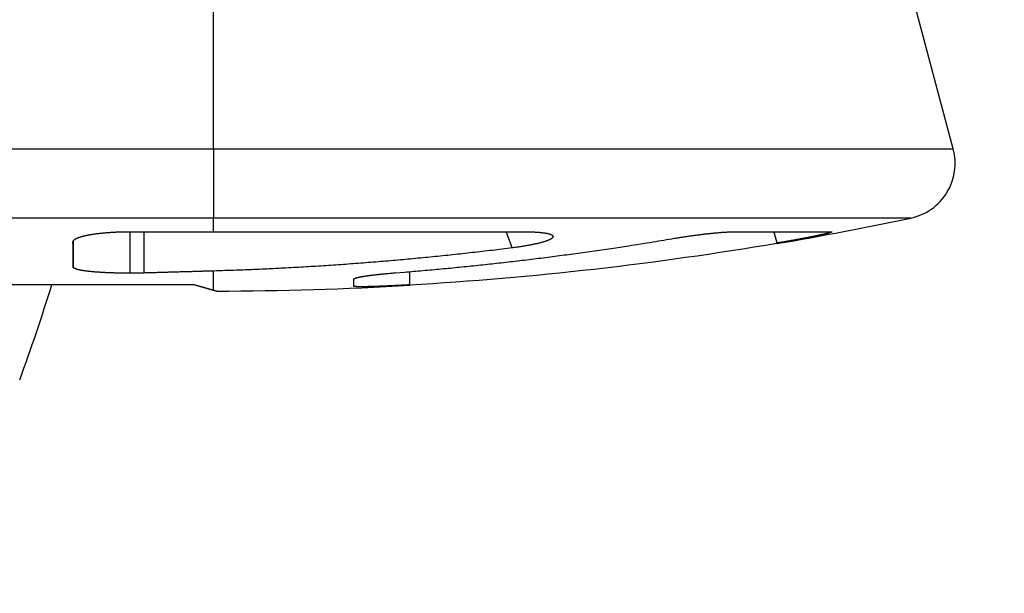
# Model space of a CAD drawing. Extents: x 103 to 841, y 0 to 547.
# Drawn here: x 588 to 605, y 526 to 536 of the extents above; entities that cross this region are included whole.
import ezdxf

# ---------------------------------------------------------------- set-up
doc = ezdxf.new("R2010")
doc.units = 0
doc.linetypes.add('HIDDENNEW0', pattern=[4.5, 1.5, -1.5, 1.5])
doc.layers.add('MUOTOVIIVAT', color=40, linetype='HIDDENNEW0')
doc.layers.add('TANGVIIVATNONDEF', color=3, linetype='HIDDENNEW0')

msp = doc.modelspace()

# ---------------------------------------------------------------- linework, layer by layer
at = {"layer": 'MUOTOVIIVAT', "color": 40, "linetype": 'CONTINUOUS'}
for p, q in [((604.53295, 533.96491), (601.9436, 543.62815)), ((589.83274, 532.48402), (591.33719, 532.48424)), ((588.83597, 532.31667), (588.83597, 531.85552)), ((589.84725, 531.74372), (589.83496, 531.74372)), ((555.22317, 531.53958), (590.99077, 531.53969)), ((590.99087, 531.53966), (590.99076, 531.53966)), ((593.84164, 531.51094), (593.84161, 531.63701)), ((593.84164, 531.63807), (593.84164, 531.63701))]:
    msp.add_line(p, q, dxfattribs=at)
for points in [[(588.83353, 532.30446), (588.83387, 532.30898, -0.03726292), (588.83486, 532.31349, -0.03588959), (588.83656, 532.31799, -0.03296857), (588.83891, 532.32249, -0.02938775), (588.84195, 532.32698, -0.02565654), (588.84564, 532.33145, -0.02230181), (588.85001, 532.33591, -0.01920131), (588.85502, 532.34036, -0.01662517), (588.86069, 532.34478, -0.01436449), (588.86699, 532.34919, -0.01253914), (588.87395, 532.35357, -0.01095184), (588.88154, 532.35792, -0.00967355), (588.88977, 532.36224, -0.00855628), (588.89861, 532.36653, -0.00765107), (588.90809, 532.37079, -0.00685116), (588.91818, 532.37501, -0.00619737), (588.92889, 532.3792, -0.00561226), (588.9402, 532.38334, -0.0051298), (588.95212, 532.38744, -0.00469243), (588.96463, 532.39149, -0.00432898), (588.97775, 532.39549, -0.00399531), (588.99144, 532.39944, -0.00371625), (589.00573, 532.40334, -0.00345703), (589.02059, 532.40719, -0.00323921), (589.03604, 532.41097, -0.00303433), (589.05204, 532.41469, -0.0028615), (589.06862, 532.41835, -0.00269764), (589.08575, 532.42195, -0.00255932), (589.10345, 532.42548, -0.00242547), (589.12169, 532.42894, -0.00231242), (589.14048, 532.43232, -0.00220417), (589.15982, 532.43563, -0.00211066), (589.1797, 532.43886, -0.00201965), (589.20009, 532.44201, -0.00195736), (589.22093, 532.44507, -0.00189121), (589.24217, 532.44802, -0.00182974), (589.26377, 532.45086, -0.00176948), (589.28572, 532.45359, -0.00170581), (589.30802, 532.45621, -0.00164846), (589.33064, 532.45872, -0.00160098), (589.35359, 532.46112, -0.00155538), (589.37683, 532.46341, -0.00151369), (589.40037, 532.46558, -0.00147665), (589.42419, 532.46764, -0.00144615), (589.44828, 532.46958, -0.00141149), (589.47261, 532.4714, -0.00137622), (589.49717, 532.4731, -0.00136305), (589.52199, 532.47469, -0.00136894), (589.54707, 532.47615, -0.00130957), (589.57223, 532.4775, -0.00120702), (589.59743, 532.47872, -0.00131893), (589.62323, 532.47982, -0.00155925), (589.64982, 532.48079, -0.00116759), (589.67488, 532.48164, -0.00038791), (589.69763, 532.48234, -0.00164327), (589.72709, 532.48295, -0.00281094), (589.77276, 532.48351, -0.00135884), (589.83275, 532.48402, -0.00071377)], [(591.33718, 532.48426), (591.51568, 532.48426, 0.00000006), (591.69521, 532.48426, 0.00000006), (591.87582, 532.48426, 0.00000006), (592.05741, 532.48426, 0.00000006), (592.23993, 532.48426, 0.00000006), (592.42327, 532.48426, 0.00000006), (592.60742, 532.48426, 0.00000006), (592.79226, 532.48426, 0.00000006), (592.97775, 532.48426, 0.00000006), (593.16379, 532.48426, 0.00000006), (593.35032, 532.48426, 0.00000006), (593.53724, 532.48426, 0.00000006), (593.72448, 532.48426, 0.00000006), (593.91197, 532.48426, 0.00000007), (594.09962, 532.48426, 0.00000007), (594.28729, 532.48426, 0.00000007), (594.47485, 532.48426, 0.00000007), (594.66248, 532.48426, 0.00000007), (594.85017, 532.48426, 0.00000007), (595.03682, 532.48426, 0.00000007), (595.222, 532.48426, 0.00000007), (595.40954, 532.48426, 0.00000009), (595.60069, 532.48426, 0.00000007), (595.77985, 532.48426, 0.00000002), (595.94157, 532.48426, 0.0000001), (596.14697, 532.48426, 0.00000018), (596.46015, 532.48426, 0.00000009), (596.8684, 532.48426, 0.00000005)], [(596.8684, 532.48426), (596.90293, 532.48413, -0.00180619), (596.93651, 532.48376, -0.0019182), (596.9691, 532.48314, -0.00202757), (597.00072, 532.48227, -0.00212846), (597.03129, 532.48116, -0.00225807), (597.06084, 532.47982, -0.00240213), (597.08929, 532.47823, -0.00257618), (597.11666, 532.47641, -0.00276723), (597.14289, 532.47436, -0.00300121), (597.16799, 532.47209, -0.00326349), (597.19189, 532.46958, -0.00358673), (597.21461, 532.46686, -0.00395573), (597.23609, 532.46392, -0.00441635), (597.25633, 532.46076, -0.00495352), (597.27527, 532.45738, -0.00563611), (597.29294, 532.45379, -0.00645233), (597.30925, 532.45, -0.00751458), (597.32424, 532.446, -0.00882325), (597.33782, 532.44179, -0.01057885), (597.35003, 532.43739, -0.0128178), (597.36077, 532.43278, -0.01592979), (597.37009, 532.42798, -0.02003919), (597.3779, 532.42299, -0.02590002), (597.38424, 532.41781, -0.03366803), (597.38901, 532.41244, -0.04421959), (597.39226, 532.40689, -0.05602101), (597.3939, 532.40116, -0.06597337), (597.39396, 532.39525, -0.06818947), (597.39236, 532.38917, -0.06113532), (597.38913, 532.38291, -0.04983013), (597.38417, 532.37646, -0.03800608), (597.37756, 532.36988, -0.02935044), (597.36925, 532.36318, -0.02254197), (597.35936, 532.35643, -0.01787537), (597.3479, 532.34967, -0.01436682), (597.33497, 532.34291, -0.01165793), (597.32053, 532.33613, -0.00960086), (597.30469, 532.32936, -0.00812522), (597.28741, 532.3226, -0.00693343), (597.26879, 532.31585, -0.00600499), (597.24881, 532.30912, -0.00524225), (597.22756, 532.30242, -0.00464265), (597.20503, 532.29576, -0.00414075), (597.18128, 532.28915, -0.00373906), (597.15632, 532.28258, -0.00337961), (597.13023, 532.27607, -0.00307599), (597.10301, 532.26962, -0.00285145), (597.07468, 532.26324, -0.00269426), (597.04523, 532.25694, -0.00243414), (597.01493, 532.25073, -0.00213693), (596.98386, 532.24465, -0.00222287), (596.95124, 532.23859, -0.00249612), (596.9168, 532.23251, -0.00178435), (596.88391, 532.22687, -0.00058287), (596.85372, 532.22181, -0.0023945), (596.81321, 532.21562, -0.00383656), (596.74867, 532.2065, -0.00175868), (596.66284, 532.19479, -0.00090151)], [(599.5613, 532.36658), (599.59273, 532.37185, -0.00076587), (599.62419, 532.37703, -0.00076912), (599.65568, 532.38212, -0.00076445), (599.6872, 532.38711, -0.00075291), (599.71869, 532.392, -0.00074609), (599.75016, 532.39678, -0.00074133), (599.78158, 532.40147, -0.00073833), (599.81293, 532.40605, -0.0007354), (599.8442, 532.41052, -0.00073485), (599.87535, 532.41488, -0.00073488), (599.90637, 532.41914, -0.00073714), (599.93725, 532.42327, -0.00073998), (599.96795, 532.42729, -0.00074513), (599.99847, 532.4312, -0.00075098), (600.02878, 532.43498, -0.00075925), (600.05887, 532.43865, -0.00076839), (600.0887, 532.44218, -0.00078007), (600.11827, 532.44559, -0.0007928), (600.14754, 532.44887, -0.0008084), (600.17652, 532.45203, -0.00082542), (600.20516, 532.45504, -0.00084525), (600.23346, 532.45793, -0.00086649), (600.26139, 532.46067, -0.00089233), (600.28893, 532.46328, -0.00092141), (600.31607, 532.46575, -0.00095058), (600.34278, 532.46807, -0.00097849), (600.36903, 532.47025, -0.00102618), (600.39485, 532.47228, -0.0010918), (600.42019, 532.47415, -0.00110902), (600.44497, 532.47588, -0.00108047), (600.46909, 532.47745, -0.00125501), (600.49298, 532.47887, -0.00159507), (600.51675, 532.48013, -0.00128338), (600.53874, 532.48123, -0.00043305), (600.55835, 532.48214, -0.00196066), (600.58208, 532.48293, -0.00386101), (600.61669, 532.48366, -0.00211536), (600.66086, 532.48432, -0.00117665)], [(600.66086, 532.48432), (600.74155, 532.48432, 0.00000127), (600.82076, 532.48431, 0.00000131), (600.89844, 532.48431, 0.00000137), (600.97462, 532.4843, 0.00000143), (601.04921, 532.4843, 0.0000015), (601.12224, 532.4843, 0.00000157), (601.19362, 532.48429, 0.00000165), (601.26341, 532.48429, 0.00000173), (601.33151, 532.48429, 0.00000182), (601.39796, 532.48429, 0.00000191), (601.46268, 532.48429, 0.00000202), (601.52571, 532.48429, 0.00000213), (601.58697, 532.48429, 0.00000227), (601.64651, 532.48429, 0.00000241), (601.70424, 532.48429, 0.00000256), (601.7602, 532.48429, 0.0000027), (601.81432, 532.4843, 0.00000292), (601.86667, 532.4843, 0.00000318), (601.91721, 532.4843, 0.00000333), (601.9658, 532.48431, 0.00000334), (602.01232, 532.48431, 0.00000397), (602.05749, 532.48432, 0.00000516), (602.10146, 532.48433, 0.00000434), (602.14165, 532.48433, 0.0000016), (602.17706, 532.48434, 0.00000677), (602.21822, 532.48435, 0.00001408), (602.27604, 532.48436, 0.0000083), (602.3484, 532.48438, 0.00000483)], [(602.3484, 532.48438), (602.35382, 532.4843, -0.0076642), (602.35837, 532.48407, -0.01090656), (602.36201, 532.48368, -0.01688441), (602.36477, 532.48314, -0.02831855), (602.36663, 532.48244, -0.05699031), (602.36762, 532.4816, -0.1324927), (602.36772, 532.48061, -0.22240532), (602.36695, 532.47947, -0.11831918), (602.36528, 532.47819, -0.05011136), (602.36276, 532.47676, -0.02627508), (602.35935, 532.47518, -0.01558853), (602.35509, 532.47346, -0.01041151), (602.34994, 532.4716, -0.0073378), (602.34394, 532.46959, -0.00551082), (602.33706, 532.46745, -0.00425213), (602.32934, 532.46517, -0.00341535), (602.32075, 532.46274, -0.00278236), (602.31132, 532.46018, -0.0023305), (602.30102, 532.45749, -0.00197398), (602.28988, 532.45466, -0.00170923), (602.27787, 532.45169, -0.00147811), (602.26505, 532.4486, -0.0012989), (602.25142, 532.44538, -0.00114279), (602.23709, 532.44206, -0.00101599), (602.22207, 532.43865, -0.00091692), (602.2064, 532.43514, -0.00083507), (602.19007, 532.43154, -0.00076223), (602.17311, 532.42786, -0.00070151), (602.15552, 532.42409, -0.00064759), (602.13734, 532.42024, -0.00060132), (602.11856, 532.4163, -0.00055984), (602.09921, 532.4123, -0.00052425), (602.0793, 532.40821, -0.000492), (602.05885, 532.40406, -0.00046402), (602.03786, 532.39984, -0.00043851), (602.01637, 532.39556, -0.0004163), (601.99437, 532.39121, -0.0003959), (601.97189, 532.38681, -0.00037808), (601.94894, 532.38234, -0.00036165), (601.92555, 532.37783, -0.00034733), (601.90171, 532.37326, -0.00033392), (601.87745, 532.36865, -0.00032214), (601.85278, 532.36399, -0.00031152), (601.82773, 532.35929, -0.00030265), (601.80228, 532.35455, -0.00029308), (601.77649, 532.34977, -0.00028378), (601.75036, 532.34496, -0.00027915), (601.72388, 532.34012, -0.00027865), (601.69702, 532.33524, -0.00026488), (601.67, 532.33036, -0.00024281), (601.64285, 532.32548, -0.00026408), (601.61497, 532.32051, -0.00031072), (601.58615, 532.3154, -0.00023118), (601.55893, 532.31059, -0.00007607), (601.53419, 532.30624, -0.00032426), (601.50199, 532.30064, -0.00055065), (601.45186, 532.292, -0.00026415), (601.3859, 532.28069, -0.00013817)], [(602.34882, 532.48438), (602.34974, 532.48438, -0.00103543), (602.35063, 532.48438, -0.00109515), (602.35151, 532.48437, -0.00114503), (602.35236, 532.48436, -0.0011769), (602.35318, 532.48434, -0.00122147), (602.35399, 532.48432, -0.00126914), (602.35477, 532.4843, -0.00132507), (602.35553, 532.48427, -0.00137894), (602.35627, 532.48424, -0.00144423), (602.35699, 532.48421, -0.00150954), (602.35768, 532.48417, -0.00158796), (602.35835, 532.48413, -0.00166688), (602.359, 532.48409, -0.00176179), (602.35963, 532.48404, -0.00185861), (602.36023, 532.48399, -0.00197513), (602.36081, 532.48394, -0.00209548), (602.36137, 532.48388, -0.00224059), (602.3619, 532.48383, -0.00239242), (602.36242, 532.48377, -0.00257645), (602.36291, 532.4837, -0.00277207), (602.36337, 532.48364, -0.00300928), (602.36382, 532.48357, -0.00326385), (602.36424, 532.4835, -0.00358012), (602.36464, 532.48342, -0.00393137), (602.36502, 532.48335, -0.0043494), (602.36537, 532.48327, -0.00479584), (602.36571, 532.48319, -0.00543042), (602.36602, 532.48311, -0.00623954), (602.3663, 532.48302, -0.00694751), (602.36657, 532.48294, -0.00740311), (602.36681, 532.48285, -0.00941128), (602.36703, 532.48276, -0.01333852), (602.36722, 532.48266, -0.01244408), (602.3674, 532.48257, -0.00489909), (602.36754, 532.48249, -0.02169757), (602.36768, 532.48238, -0.05570464), (602.36782, 532.48221, -0.03912017), (602.36796, 532.48197, -0.02414613)], [(588.836, 531.85554), (588.83594, 531.86483, -0.00002095), (588.83588, 531.87423, -0.00002055), (588.83581, 531.88372, -0.00002009), (588.83575, 531.89332, -0.00001962), (588.83569, 531.90301, -0.00001916), (588.83562, 531.9128, -0.00001874), (588.83556, 531.92269, -0.00001831), (588.8355, 531.93268, -0.00001791), (588.83543, 531.94277, -0.00001751), (588.83537, 531.95295, -0.00001713), (588.83531, 531.96324, -0.00001676), (588.83525, 531.97363, -0.0000164), (588.83519, 531.98411, -0.00001604), (588.83512, 531.99469, -0.00001571), (588.83506, 532.00537, -0.00001537), (588.835, 532.01615, -0.00001505), (588.83494, 532.02703, -0.00001474), (588.83488, 532.03801, -0.00001443), (588.83481, 532.04909, -0.00001413), (588.83475, 532.06026, -0.00001385), (588.83469, 532.07154, -0.00001356), (588.83463, 532.08291, -0.00001328), (588.83457, 532.09438, -0.00001302), (588.83451, 532.10595, -0.00001279), (588.83445, 532.11762, -0.0000125), (588.83438, 532.12938, -0.00001218), (588.83432, 532.14124, -0.00001204), (588.83426, 532.15321, -0.00001204), (588.8342, 532.1653, -0.00001147), (588.83414, 532.17744, -0.00001053), (588.83408, 532.18959, -0.00001139), (588.83402, 532.20205, -0.00001326), (588.83396, 532.21492, -0.00000988), (588.8339, 532.22707, -0.00000342), (588.83384, 532.23809, -0.00001356), (588.83378, 532.25247, -0.00002249), (588.83367, 532.27491, -0.0000107), (588.83353, 532.30446, -0.00000561)], [(594.58278, 531.7511), (594.7459, 531.76411, 0.0007338), (594.90923, 531.77761, 0.00073012), (595.07277, 531.79163, 0.00072929), (595.23651, 531.80613, 0.00073189), (595.40047, 531.82115, 0.00073314), (595.56462, 531.83667, 0.00073415), (595.72898, 531.85271, 0.00073487), (595.89354, 531.86924, 0.00073623), (596.05831, 531.8863, 0.00073713), (596.22327, 531.90387, 0.00073854), (596.38842, 531.92196, 0.0007392), (596.55377, 531.94056, 0.00074013), (596.71931, 531.9597, 0.0007415), (596.88505, 531.97935, 0.00074417), (597.051, 531.99953, 0.00074308), (597.21709, 532.02023, 0.00073971), (597.3833, 532.04145, 0.00074713), (597.54986, 532.06323, 0.00076397), (597.71687, 532.08559, 0.00074254), (597.88337, 532.10836, 0.00069354), (598.04905, 532.13151, 0.0007679), (598.21759, 532.15564, 0.00091913), (598.39028, 532.18098, 0.00069552), (598.55251, 532.20509, 0.00023296), (598.69926, 532.22715, 0.00098814), (598.88811, 532.25672, 0.00170476), (599.17946, 532.30387, 0.00083026), (599.5613, 532.36658, 0.00043821)], [(596.66284, 532.19479), (596.48661, 532.1729, -0.00079286), (596.31028, 532.15155, -0.00079238), (596.13384, 532.13078, -0.00079229), (595.95731, 532.11055, -0.00079272), (595.78069, 532.09089, -0.00079295), (595.60397, 532.07179, -0.00079313), (595.42717, 532.05325, -0.00079326), (595.25027, 532.03526, -0.00079345), (595.0733, 532.01785, -0.00079365), (594.89624, 532.00099, -0.00079396), (594.7191, 531.9847, -0.00079394), (594.54188, 531.96896, -0.00079372), (594.3646, 531.9538, -0.00079442), (594.18723, 531.93919, -0.00079602), (594.00978, 531.92516, -0.00079416), (593.8323, 531.91168, -0.00078947), (593.65483, 531.89879, -0.00079644), (593.47711, 531.88644, -0.00081277), (593.29907, 531.87466, -0.00078975), (593.12169, 531.86346, -0.00073749), (592.94531, 531.85287, -0.00081416), (592.76604, 531.84274, -0.00097077), (592.58252, 531.83306, -0.00073681), (592.4102, 531.8243, -0.00025267), (592.25438, 531.81667, -0.0010397), (592.05418, 531.80814, -0.00178942), (591.74572, 531.79667, -0.00087479), (591.3417, 531.78264, -0.00046347)], [(589.836, 531.7437), (589.80949, 531.74373, -0.00065987), (589.78307, 531.74384, -0.00066599), (589.75677, 531.74402, -0.00067075), (589.73058, 531.74427, -0.00067473), (589.70452, 531.74459, -0.00068063), (589.67861, 531.74497, -0.00068736), (589.65286, 531.74543, -0.00069544), (589.62727, 531.74595, -0.00070423), (589.60187, 531.74655, -0.00071457), (589.57665, 531.74721, -0.00072576), (589.55165, 531.74794, -0.00073861), (589.52685, 531.74874, -0.00075246), (589.50229, 531.74961, -0.00076813), (589.47795, 531.75054, -0.00078499), (589.45388, 531.75155, -0.00080389), (589.43006, 531.75262, -0.0008242), (589.40653, 531.75375, -0.00084682), (589.38327, 531.75495, -0.00087114), (589.36032, 531.75622, -0.00089813), (589.33768, 531.75756, -0.00092716), (589.31536, 531.75896, -0.00095931), (589.29337, 531.76043, -0.00099394), (589.27173, 531.76196, -0.00103231), (589.25044, 531.76356, -0.00107375), (589.22953, 531.76522, -0.00111962), (589.209, 531.76695, -0.00116924), (589.18886, 531.76874, -0.00122455), (589.16913, 531.7706, -0.00128462), (589.14981, 531.77252, -0.00135118), (589.13092, 531.7745, -0.00142374), (589.11248, 531.77655, -0.0015059), (589.09448, 531.77866, -0.0015939), (589.07694, 531.78084, -0.00169487), (589.0599, 531.78307, -0.00182196), (589.04343, 531.78536, -0.00196129), (589.02754, 531.7877, -0.00209943), (589.01226, 531.79009, -0.00226138), (588.99759, 531.79252, -0.00242785), (588.98353, 531.795, -0.00262802), (588.97008, 531.79752, -0.00284945), (588.95726, 531.80009, -0.00311406), (588.94504, 531.8027, -0.00340377), (588.93347, 531.80535, -0.00376066), (588.92251, 531.80804, -0.00416653), (588.9122, 531.81077, -0.00464681), (588.90252, 531.81354, -0.00517164), (588.89348, 531.81634, -0.00591333), (588.88508, 531.81918, -0.00687632), (588.87734, 531.82205, -0.0077306), (588.87024, 531.82495, -0.00831308), (588.86381, 531.82786, -0.01073295), (588.85802, 531.83085, -0.01552103), (588.85289, 531.83395, -0.01460417), (588.84846, 531.83687, -0.00554784), (588.84478, 531.83953, -0.02604598), (588.84158, 531.843, -0.0682882), (588.83865, 531.84841, -0.04682275), (588.836, 531.85554, -0.02791076)], [(590.10507, 531.74725), (590.09873, 531.74707, -0.00018093), (590.09238, 531.7469, -0.00018053), (590.08603, 531.74674, -0.0001799), (590.07966, 531.74658, -0.00017907), (590.07328, 531.74642, -0.00017833), (590.0669, 531.74627, -0.00017765), (590.06051, 531.74612, -0.00017699), (590.05411, 531.74598, -0.00017633), (590.0477, 531.74584, -0.00017569), (590.04128, 531.74571, -0.00017507), (590.03486, 531.74558, -0.00017448), (590.02843, 531.74545, -0.0001739), (590.02199, 531.74533, -0.00017334), (590.01554, 531.74521, -0.00017279), (590.00909, 531.7451, -0.00017227), (590.00263, 531.74499, -0.00017177), (589.99617, 531.74489, -0.00017128), (589.9897, 531.74479, -0.0001708), (589.98322, 531.74469, -0.00017036), (589.97674, 531.7446, -0.00016994), (589.97025, 531.74451, -0.00016949), (589.96376, 531.74443, -0.000169), (589.95726, 531.74435, -0.00016874), (589.95076, 531.74428, -0.00016867), (589.94425, 531.74421, -0.0001679), (589.93774, 531.74415, -0.00016655), (589.93123, 531.74409, -0.00016767), (589.92471, 531.74403, -0.00017074), (589.91817, 531.74398, -0.00016562), (589.91166, 531.74393, -0.00015443), (589.90518, 531.74389, -0.00017015), (589.89859, 531.74385, -0.00020244), (589.89185, 531.74382, -0.00015352), (589.88552, 531.74379, -0.0000528), (589.87979, 531.74376, -0.00021609), (589.87243, 531.74374, -0.00037109), (589.86109, 531.74372, -0.00018125), (589.84624, 531.7437, -0.00009602)], [(591.3417, 531.78264), (591.30054, 531.78143, -0.00001227), (591.25938, 531.78023, -0.00001226), (591.21822, 531.77903, -0.00001226), (591.17705, 531.77782, -0.00001226), (591.13588, 531.77662, -0.00001227), (591.0947, 531.77543, -0.00001227), (591.05352, 531.77423, -0.00001227), (591.01233, 531.77304, -0.00001227), (590.97114, 531.77184, -0.00001227), (590.92994, 531.77065, -0.00001227), (590.88874, 531.76946, -0.00001227), (590.84754, 531.76828, -0.00001226), (590.80633, 531.76709, -0.00001227), (590.76512, 531.76591, -0.0000123), (590.72389, 531.76473, -0.00001227), (590.68267, 531.76355, -0.00001219), (590.64147, 531.76237, -0.0000123), (590.60021, 531.7612, -0.00001255), (590.55889, 531.76002, -0.00001219), (590.51774, 531.75885, -0.00001138), (590.47682, 531.75769, -0.00001257), (590.43524, 531.75652, -0.00001498), (590.39268, 531.75532, -0.00001137), (590.35272, 531.75419, -0.0000039), (590.3166, 531.75317, -0.00001604), (590.27019, 531.75187, -0.00002761), (590.1987, 531.74987, -0.0000135), (590.10507, 531.74725, -0.00000715)], [(593.84161, 531.63703), (593.84185, 531.63864, -0.06936555), (593.84253, 531.64026, -0.05891643), (593.84369, 531.64191, -0.0451479), (593.8453, 531.64357, -0.033782), (593.84737, 531.64526, -0.02521618), (593.84988, 531.64696, -0.01939138), (593.85284, 531.64868, -0.01508685), (593.85623, 531.65041, -0.01208661), (593.86007, 531.65216, -0.009798), (593.86433, 531.65393, -0.00813814), (593.86904, 531.65571, -0.00681879), (593.87415, 531.65751, -0.00582382), (593.8797, 531.65932, -0.00500577), (593.88565, 531.66114, -0.00436929), (593.89203, 531.66297, -0.00383134), (593.89881, 531.66482, -0.00340212), (593.90599, 531.66668, -0.00303119), (593.91358, 531.66854, -0.00272923), (593.92156, 531.67042, -0.00246346), (593.92994, 531.67231, -0.00224358), (593.9387, 531.6742, -0.00204709), (593.94785, 531.6761, -0.00188237), (593.95738, 531.67801, -0.00173325), (593.96729, 531.67993, -0.00160691), (593.97757, 531.68185, -0.00149125), (593.98822, 531.68378, -0.0013924), (593.99924, 531.68571, -0.001301), (594.01061, 531.68764, -0.00122235), (594.02235, 531.68958, -0.00114897), (594.03443, 531.69152, -0.00108548), (594.04687, 531.69347, -0.00102576), (594.05964, 531.69541, -0.00097388), (594.07277, 531.69736, -0.0009247), (594.08622, 531.6993, -0.00088184), (594.10002, 531.70124, -0.00084093), (594.11413, 531.70319, -0.00080522), (594.12858, 531.70513, -0.00077085), (594.14335, 531.70707, -0.00074078), (594.15843, 531.709, -0.00071182), (594.17383, 531.71094, -0.00068664), (594.18954, 531.71286, -0.00066162), (594.20555, 531.71479, -0.00063936), (594.22186, 531.7167, -0.00061913), (594.23847, 531.71861, -0.00060287), (594.25538, 531.72052, -0.0005815), (594.27257, 531.72241, -0.00055852), (594.29003, 531.7243, -0.0005531), (594.30781, 531.72618, -0.00056239), (594.32593, 531.72806, -0.00051543), (594.34416, 531.72991, -0.00043102), (594.36243, 531.73173, -0.00052678), (594.38158, 531.7336, -0.00072531), (594.40192, 531.73552, -0.00040349), (594.42005, 531.73723, 0.00033286), (594.43489, 531.73864, -0.00091274), (594.4602, 531.74087, -0.0016577), (594.51046, 531.7451, -0.00049984), (594.58278, 531.7511, -0.00020759)], [(590.99076, 531.5397), (591.00341, 531.53619, -0.00003692), (591.01586, 531.53274, -0.00003871), (591.02812, 531.52934, -0.00003937), (591.04017, 531.52599, -0.00003857), (591.05203, 531.5227, -0.00003833), (591.06369, 531.51945, -0.00003819), (591.07515, 531.51627, -0.00003817), (591.08641, 531.51313, -0.00003783), (591.09748, 531.51005, -0.00003774), (591.10834, 531.50702, -0.00003742), (591.11901, 531.50405, -0.00003733), (591.12948, 531.50113, -0.00003697), (591.13975, 531.49826, -0.00003686), (591.14982, 531.49545, -0.00003647), (591.15969, 531.49269, -0.00003634), (591.16937, 531.48998, -0.00003592), (591.17884, 531.48733, -0.00003575), (591.18812, 531.48473, -0.00003529), (591.1972, 531.48219, -0.00003509), (591.20607, 531.4797, -0.00003459), (591.21475, 531.47727, -0.00003434), (591.22323, 531.47489, -0.00003377), (591.23151, 531.47257, -0.00003349), (591.23959, 531.4703, -0.00003289), (591.24747, 531.46808, -0.0000325), (591.25516, 531.46592, -0.00003169), (591.26263, 531.46382, -0.00003141), (591.26992, 531.46177, -0.00003094), (591.27701, 531.45977, -0.00002993), (591.28388, 531.45784, -0.00002786), (591.29052, 531.45597, -0.00002887), (591.29705, 531.45413, -0.0000312), (591.30348, 531.45231, -0.0000253), (591.30941, 531.45064, -0.00001374), (591.31467, 531.44916, -0.00002947), (591.32097, 531.44738, -0.00004416), (591.3301, 531.4448, -0.00002358), (591.3417, 531.44152, -0.00001407)], [(590.99087, 531.53967), (590.99088, 531.53966, 0), (590.99088, 531.53966), (590.99088, 531.53966), (590.99088, 531.53966, 0.00000001), (590.99088, 531.53966, 0.00000002), (590.99088, 531.53966), (590.99088, 531.53966), (590.99088, 531.53965), (590.99088, 531.53965), (590.99088, 531.53965, 0), (590.99088, 531.53965), (590.99088, 531.53965), (590.99088, 531.53965), (590.99088, 531.53965), (590.99088, 531.53965), (590.99088, 531.53964), (590.99088, 531.53964), (590.99088, 531.53964)], [(594.84161, 531.53597), (594.82587, 531.53506, -0.00011851), (594.81017, 531.53416, -0.00011894), (594.79452, 531.53326, -0.00011998), (594.77892, 531.53238, -0.00012162), (594.76337, 531.53152, -0.00012303), (594.74786, 531.53066, -0.00012432), (594.73239, 531.52981, -0.00012559), (594.71697, 531.52897, -0.00012692), (594.70158, 531.52814, -0.00012817), (594.68624, 531.52732, -0.00012943), (594.67093, 531.52651, -0.00013063), (594.65566, 531.52571, -0.00013185), (594.64042, 531.52492, -0.000133), (594.62522, 531.52414, -0.00013417), (594.61005, 531.52337, -0.00013527), (594.59491, 531.52261, -0.00013638), (594.5798, 531.52187, -0.00013742), (594.56472, 531.52113, -0.00013854), (594.54967, 531.5204, -0.00013947), (594.53465, 531.51968, -0.00014003), (594.51964, 531.51897, -0.00014154), (594.50467, 531.51827, -0.00014524), (594.48979, 531.51758, -0.00014836), (594.47501, 531.5169, -0.00015062), (594.46034, 531.51624, -0.00015279), (594.44577, 531.5156, -0.00015439), (594.43131, 531.51497, -0.00015637), (594.41696, 531.51435, -0.0001585), (594.40274, 531.51374, -0.00016088), (594.38862, 531.51315, -0.00016319), (594.37463, 531.51258, -0.00016581), (594.36076, 531.51202, -0.00016845), (594.34701, 531.51147, -0.00017141), (594.33339, 531.51094, -0.00017437), (594.3199, 531.51042, -0.00017768), (594.30654, 531.50992, -0.00018102), (594.29332, 531.50943, -0.00018472), (594.28023, 531.50896, -0.00018848), (594.26729, 531.5085, -0.00019263), (594.25448, 531.50805, -0.00019686), (594.24182, 531.50763, -0.00020152), (594.2293, 531.50721, -0.00020628), (594.21694, 531.50682, -0.00021152), (594.20472, 531.50643, -0.00021689), (594.19266, 531.50607, -0.00022279), (594.18075, 531.50572, -0.00022886), (594.16901, 531.50538, -0.00023553), (594.15742, 531.50506, -0.00024239), (594.146, 531.50476, -0.00024996), (594.13474, 531.50447, -0.00025781), (594.12365, 531.5042, -0.00026635), (594.11273, 531.50394, -0.00027513), (594.10199, 531.5037, -0.00028511), (594.09142, 531.50348, -0.00029561), (594.08102, 531.50327, -0.0003063), (594.07082, 531.50308, -0.00031748), (594.06081, 531.50291, -0.00033017), (594.05101, 531.50275, -0.00034257), (594.04143, 531.50261, -0.00035699), (594.03205, 531.50249, -0.00037164), (594.02289, 531.50238, -0.00038826), (594.01394, 531.50229, -0.00040535), (594.00521, 531.50222, -0.00042482), (593.99669, 531.50216, -0.00044486), (593.98839, 531.50212, -0.00046774), (593.9803, 531.5021, -0.00049149), (593.97244, 531.50209, -0.00051868), (593.96479, 531.5021, -0.00054707), (593.95737, 531.50213, -0.00057969), (593.95016, 531.50217, -0.000614), (593.94318, 531.50223, -0.00065361), (593.93642, 531.50231, -0.00069557), (593.92989, 531.5024, -0.00074428), (593.92357, 531.50251, -0.00079632), (593.91749, 531.50263, -0.00085715), (593.91163, 531.50277, -0.00092276), (593.906, 531.50293, -0.00100003), (593.9006, 531.5031, -0.00108423), (593.89543, 531.50329, -0.00118453), (593.89049, 531.5035, -0.00129533), (593.88578, 531.50372, -0.0014283), (593.88131, 531.50396, -0.00157659), (593.87707, 531.50422, -0.00175989), (593.87306, 531.50449, -0.00197116), (593.86929, 531.50477, -0.00222517), (593.86575, 531.50507, -0.00250984), (593.86246, 531.50539, -0.00291305), (593.8594, 531.50573, -0.00344418), (593.85658, 531.50608, -0.0039587), (593.854, 531.50644, -0.00437195), (593.85166, 531.50682, -0.00579323), (593.84956, 531.50722, -0.0086746), (593.84771, 531.50765, -0.00876096), (593.8461, 531.50806, -0.00387961), (593.84477, 531.50845, -0.01701274), (593.84362, 531.50897, -0.05531598), (593.84257, 531.50981, -0.05636941), (593.84161, 531.51093, -0.04340303)], [(591.3417, 531.44152), (591.34358, 531.44099, 0.0000543), (591.34543, 531.44046, 0.00005888), (591.34724, 531.43995, 0.00005875), (591.34902, 531.43944, 0.00005256), (591.35076, 531.43895, 0.00004827), (591.35247, 531.43846, 0.00004423), (591.35415, 531.43799, 0.00004031), (591.35579, 531.43752, 0.00003492), (591.35741, 531.43706, 0.00003011), (591.35899, 531.43662, 0.00002423), (591.36055, 531.43618, 0.00001879), (591.36207, 531.43575, 0.00001208), (591.36356, 531.43533, 0.00000451), (591.36503, 531.43491, -0.00000609), (591.36646, 531.43451, -0.00001046), (591.36786, 531.43411, -0.00000903), (591.36923, 531.43372, -0.00000846), (591.37057, 531.43334, -0.00000854), (591.37188, 531.43297, -0.0000085), (591.37315, 531.43261, -0.00000814), (591.3744, 531.43226, -0.00000792), (591.37561, 531.43192, -0.00000763), (591.37679, 531.43159, -0.00000741), (591.37794, 531.43126, -0.00000705), (591.37905, 531.43094, -0.00000677), (591.38014, 531.43064, -0.00000636), (591.38119, 531.43034, -0.00000602), (591.38221, 531.43005, -0.00000554), (591.3832, 531.42977, -0.00000512), (591.38416, 531.4295, -0.00000455), (591.38509, 531.42924, -0.00000403), (591.38599, 531.42898, -0.00000334), (591.38685, 531.42874, -0.00000269), (591.38768, 531.4285, -0.00000184), (591.38848, 531.42828, -0.00000102), (591.38925, 531.42806, 0.00000003), (591.38999, 531.42785, 0.00000109), (591.3907, 531.42765, 0.00000243), (591.39137, 531.42746, 0.00000383), (591.39202, 531.42728, 0.00000557), (591.39263, 531.4271, 0.00000745), (591.39321, 531.42694, 0.00000977), (591.39376, 531.42678, 0.0000124), (591.39428, 531.42664, 0.00001568), (591.39476, 531.4265, 0.00001938), (591.39522, 531.42637, 0.00002381), (591.39564, 531.42625, 0.00002977), (591.39603, 531.42614, 0.00003801), (591.39639, 531.42604, 0.00004578), (591.39672, 531.42595, 0.00005243), (591.39702, 531.42586, 0.00007434), (591.39728, 531.42579, 0.00012039), (591.39752, 531.42572, 0.00012336), (591.39772, 531.42566, 0.00004373), (591.39789, 531.42562, 0.00025968), (591.39803, 531.42558, 0.00101884), (591.39816, 531.42554, 0.00145484), (591.39828, 531.42551, 0.00168502)]]:
    msp.add_lwpolyline(points, format="xyb", dxfattribs=at)
for centre, radius, start, end in [((603.56703, 533.70608), 1, 281.9594, 375.00053), ((591.34118, 591.42546), 60, 279.63872, 281.95936), ((591.3416, 591.42547), 59.99167, 273.34467, 279.63832), ((552.61612, 542.72334), 37.54679, 339.93074, 342.67089), ((591.34118, 591.42546), 60, 270.05453, 273.34507)]:
    msp.add_arc(centre, radius, start, end, dxfattribs=at)
at = {"layer": 'TANGVIIVATNONDEF', "color": 3, "linetype": 'CONTINUOUS'}
for p, q in [((591.34168, 533.96484), (591.34166, 543.6281)), ((591.34168, 533.96484), (591.34168, 532.72772)), ((591.34168, 532.48424), (591.34168, 532.72772)), ((589.84622, 532.48402), (589.84623, 531.74372)), ((590.10505, 531.74725), (590.10504, 532.48406)), ((591.34168, 531.44151), (591.34168, 531.78266)), ((594.84165, 531.53599), (594.84165, 531.77196))]:
    msp.add_line(p, q, dxfattribs=at)
for points in [[(552.93936, 533.96475, 0), (553.67787, 533.96475, 0), (554.41638, 533.96475)], [(556.6319, 533.96476, 0), (557.3704, 533.96476)], [(581.02978, 543.62807, 0), (580.09234, 543.62807)], [(578.21746, 543.62806, -0.00000001), (577.28002, 543.62806, -0.00000001), (576.34257, 543.62806, -0.00000001), (575.40513, 543.62806)], [(586.34164, 545.81853, 0.00000004), (588.50653, 545.81853, 0.00000002), (591.34164, 545.81855)], [(571.40202, 533.96479, 0.00000001), (572.14053, 533.96479)], [(554.02327, 532.72764, -0.00000001), (552.82006, 532.72763)], [(573.61754, 533.9648, 0.00000001), (574.35604, 533.9648)], [(573.53025, 543.62805, -0.00000001), (572.5928, 543.62805, -0.00000001), (571.65535, 543.62805)], [(576.57156, 533.96481, 0.00000001), (577.31008, 533.96481)], [(558.64782, 543.62803, -0.00000002), (557.59371, 543.62803, -0.00000004), (555.97014, 543.62803, -0.00000002), (553.84394, 543.62803)], [(566.73068, 532.72767, -0.00000001), (565.66059, 532.72766)], [(568.84303, 543.62804, -0.00000001), (567.90547, 543.62804, -0.00000001), (566.96815, 543.62804)], [(551.34166, 545.81841, -0.00000002), (552.59166, 545.81841, -0.00000002), (553.84166, 545.81842)], [(587.55725, 533.96484, 0.00000001), (588.38767, 533.96484), (589.6667, 533.96485), (591.3417, 533.96485)], [(573.15091, 532.72768, -0.00000002), (572.08087, 532.72768)], [(565.09326, 543.62804, -0.00000001), (564.15392, 543.62804, -0.00000001), (563.21837, 543.62804)], [(560.37648, 543.62803, -0.00000002), (559.4686, 543.62803)], [(584.92142, 532.72772, -0.00000002), (583.85137, 532.72772, -0.00000002), (582.78132, 532.72771, -0.00000002), (581.71128, 532.72771, -0.00000002), (580.64123, 532.72771, -0.00000002), (579.57119, 532.7277, -0.00000002), (578.50114, 532.7277)], [(542.59165, 545.81837, -0.00000003), (543.84165, 545.81838, -0.00000003), (545.09165, 545.81838, -0.00000003), (546.34165, 545.81839, -0.00000002), (547.59165, 545.81839, -0.00000002), (548.84165, 545.8184)], [(591.3417, 532.72775), (590.27165, 532.72774, -0.00000002), (589.2016, 532.72774, -0.00000002), (588.13156, 532.72773), (587.06151, 532.72773, -0.00000002), (585.99146, 532.72773)], [(550.72385, 533.96474, 0.00000006), (551.46235, 533.96475)], [(547.76982, 533.96474, -0.00000021), (548.50833, 533.96474, -0.00000028), (549.24684, 533.96474, -0.00000022), (549.98534, 533.96474)], [(591.3417, 533.96485), (591.53001, 533.96485, 0.00000054), (591.71827, 533.96485, 0.00000056), (591.90648, 533.96485, 0.00000054), (592.0946, 533.96484, 0.00000047), (592.28257, 533.96484, 0.00000043), (592.47037, 533.96484, 0.00000038), (592.65794, 533.96484, 0.00000034), (592.84525, 533.96484, 0.00000029), (593.03226, 533.96484, 0.00000025), (593.21893, 533.96484, 0.0000002), (593.40521, 533.96484, 0.00000016), (593.59108, 533.96484, 0.00000011), (593.77648, 533.96484, 0.00000007), (593.96138, 533.96484, 0.00000003), (594.14573, 533.96484), (594.32952, 533.96485), (594.51268, 533.96485), (594.6952, 533.96485, 0.00000001), (594.87702, 533.96485), (595.05813, 533.96485), (595.23847, 533.96485), (595.41803, 533.96485), (595.59675, 533.96485), (595.77461, 533.96485, 0.00000001), (595.95155, 533.96485, 0.00000001), (596.12757, 533.96485), (596.30259, 533.96485), (596.47663, 533.96485), (596.64959, 533.96485, 0.00000001), (596.8215, 533.96485, 0.00000001), (596.99226, 533.96485), (597.16191, 533.96485), (597.33034, 533.96485), (597.49758, 533.96486), (597.66354, 533.96486, 0.00000001), (597.82824, 533.96486), (597.99159, 533.96486), (598.15362, 533.96486), (598.31423, 533.96486), (598.47344, 533.96486, 0.00000002), (598.63117, 533.96486, 0.00000002), (598.78743, 533.96486), (598.94214, 533.96486), (599.09533, 533.96486), (599.24691, 533.96486, 0.00000002), (599.39691, 533.96486), (599.54523, 533.96486, 0.00000002), (599.69191, 533.96486), (599.83686, 533.96487), (599.98012, 533.96487, 0.00000002), (600.12158, 533.96487), (600.26129, 533.96487), (600.39914, 533.96487, 0.00000002), (600.53518, 533.96487), (600.66931, 533.96487, 0.00000002), (600.80156, 533.96487, 0.00000002), (600.93185, 533.96487, 0.00000002), (601.06022, 533.96487), (601.18657, 533.96487, 0.00000002), (601.31095, 533.96487, 0.00000003), (601.43327, 533.96487, 0.00000003), (601.55357, 533.96487, 0.00000003), (601.67175, 533.96487, 0.00000003), (601.78786, 533.96488, 0.00000003), (601.90181, 533.96488, 0.00000003), (602.01365, 533.96488, 0.00000003), (602.12327, 533.96488, 0.00000003), (602.23073, 533.96488, 0.00000003), (602.33592, 533.96488, 0.00000004), (602.4389, 533.96488, 0.00000004), (602.53958, 533.96488, 0.00000004), (602.63801, 533.96488, 0.00000004), (602.7341, 533.96488, 0.00000004), (602.82791, 533.96488, 0.00000004), (602.91934, 533.96488, 0.00000005), (603.00845, 533.96488, 0.00000005), (603.09514, 533.96488, 0.00000005), (603.17949, 533.96489, 0.00000006), (603.26138, 533.96489, 0.00000006), (603.34089, 533.96489, 0.00000006), (603.4179, 533.96489, 0.00000007), (603.49249, 533.96489, 0.00000007), (603.56455, 533.96489, 0.00000008), (603.63416, 533.96489, 0.00000008), (603.70121, 533.96489, 0.00000009), (603.7658, 533.96489, 0.0000001), (603.8278, 533.96489, 0.0000001), (603.8873, 533.96489, 0.00000011), (603.9442, 533.96489, 0.00000012), (603.99859, 533.96489, 0.00000013), (604.05035, 533.96489, 0.00000015), (604.09957, 533.96489, 0.00000016), (604.14614, 533.9649, 0.00000018), (604.19015, 533.9649, 0.00000021), (604.23149, 533.9649, 0.00000023), (604.27025, 533.9649, 0.00000025), (604.3063, 533.9649, 0.00000034), (604.33977, 533.9649, 0.00000053), (604.37053, 533.9649, 0.00000071), (604.39867, 533.9649, 0.00000087), (604.42409, 533.9649, 0.00000139), (604.44694, 533.9649, 0.00000248), (604.46712, 533.9649, 0.00000254), (604.48452, 533.9649, 0.00000068), (604.49894, 533.9649, 0.00000574), (604.51141, 533.96491, 0.00002346), (604.52278, 533.96491, 0.00003309), (604.53296, 533.96491, 0.00003744)], [(603.77427, 532.72781), (603.77297, 532.7278, -0.00268386), (603.76918, 532.7278, -0.00025165), (603.76281, 532.72779, -0.00008631), (603.75395, 532.72779, -0.00004259), (603.74252, 532.72779, -0.00002438), (603.72861, 532.72778, -0.00001561), (603.71213, 532.72778, -0.00001043), (603.69318, 532.72778, -0.00000717), (603.67167, 532.72778, -0.00000501), (603.64769, 532.72778, -0.00000348), (603.62116, 532.72778, -0.00000239), (603.59217, 532.72778, -0.00000152), (603.56063, 532.72778, -0.00000092), (603.52665, 532.72778, -0.00000044), (603.49012, 532.72777, -0.00000024), (603.45116, 532.72777, -0.00000023), (603.40968, 532.72777, -0.00000021), (603.36579, 532.72777, -0.00000018), (603.3194, 532.72777, -0.00000016), (603.27062, 532.72777, -0.00000015), (603.21936, 532.72777, -0.00000013), (603.16573, 532.72777, -0.00000012), (603.10965, 532.72777, -0.00000011), (603.05122, 532.72777, -0.0000001), (602.99035, 532.72777, -0.00000009), (602.92715, 532.72777, -0.00000009), (602.86154, 532.72777, -0.00000008), (602.79363, 532.72777, -0.00000008), (602.72332, 532.72777, -0.00000007), (602.65074, 532.72777, -0.00000007), (602.57581, 532.72776, -0.00000006), (602.49863, 532.72776, -0.00000006), (602.41914, 532.72776, -0.00000006), (602.33743, 532.72776, -0.00000005), (602.25344, 532.72776, -0.00000005), (602.16727, 532.72776, -0.00000005), (602.07886, 532.72776, -0.00000004), (601.9883, 532.72776, -0.00000004), (601.89552, 532.72776, -0.00000004), (601.80064, 532.72776, -0.00000004), (601.70358, 532.72776, -0.00000004), (601.60444, 532.72776, -0.00000004), (601.50316, 532.72776, -0.00000003), (601.39984, 532.72776, -0.00000003), (601.29444, 532.72776, -0.00000003), (601.18705, 532.72775, -0.00000003), (601.07761, 532.72775, -0.00000003), (600.96622, 532.72775, -0.00000003), (600.85284, 532.72775, -0.00000003), (600.73756, 532.72775, -0.00000003), (600.62033, 532.72775, -0.00000003), (600.50125, 532.72775, -0.00000002), (600.38027, 532.72775, -0.00000002), (600.25747, 532.72775, -0.00000002), (600.13282, 532.72775, -0.00000002), (600.00641, 532.72775), (599.87819, 532.72775, -0.00000002), (599.74827, 532.72775, -0.00000002), (599.6166, 532.72775, -0.00000002), (599.48327, 532.72775, -0.00000002), (599.34826, 532.72774), (599.21164, 532.72774), (599.0734, 532.72774), (598.9336, 532.72774, -0.00000002), (598.79223, 532.72774, -0.00000002), (598.64938, 532.72774), (598.505, 532.72774), (598.35919, 532.72774, -0.00000002), (598.21191, 532.72774), (598.06325, 532.72774), (597.9132, 532.72774), (597.76183, 532.72774), (597.60912, 532.72774), (597.45516, 532.72774), (597.29994, 532.72774), (597.14352, 532.72774), (596.9859, 532.72773), (596.82715, 532.72773, -0.00000001), (596.66727, 532.72773), (596.50632, 532.72773), (596.3443, 532.72773), (596.18129, 532.72773), (596.01726, 532.72773), (595.85231, 532.72773), (595.68641, 532.72773), (595.51965, 532.72773), (595.35201, 532.72773, -0.00000001), (595.18358, 532.72773), (595.01435, 532.72773), (594.84438, 532.72773, -0.00000001), (594.67368, 532.72773, -0.00000001), (594.50232, 532.72773), (594.3303, 532.72773, -0.00000001), (594.15767, 532.72773, -0.00000001), (593.98444, 532.72773), (593.81071, 532.72772), (593.63653, 532.72772, -0.00000004), (593.46171, 532.72772, -0.00000015), (593.28617, 532.72772, -0.00000021), (593.11096, 532.72772, -0.00000026), (592.93644, 532.72772, -0.00000041), (592.75877, 532.72772, -0.00000068), (592.57664, 532.72772, -0.00000052), (592.40545, 532.72773, -0.00000002), (592.25054, 532.72773, -0.00000103), (592.05129, 532.72773, -0.00000217), (591.74413, 532.72774, -0.00000108), (591.3417, 532.72775, -0.00000055)], [(596.55558, 532.48425), (596.55827, 532.47701, -0.00001616), (596.56096, 532.46978, -0.0000162), (596.56365, 532.46255, -0.00001616), (596.56634, 532.45531, -0.00001604), (596.56903, 532.44808, -0.00001595), (596.57171, 532.44085, -0.00001587), (596.5744, 532.43361, -0.00001579), (596.57709, 532.42638, -0.0000157), (596.57977, 532.41915, -0.00001561), (596.58246, 532.41191, -0.00001552), (596.58514, 532.40468, -0.00001544), (596.58783, 532.39744, -0.00001535), (596.59051, 532.39021, -0.00001527), (596.5932, 532.38297, -0.00001518), (596.59588, 532.37574, -0.0000151), (596.59856, 532.3685, -0.00001501), (596.60125, 532.36127, -0.00001493), (596.60393, 532.35403, -0.00001484), (596.60661, 532.3468, -0.00001476), (596.60929, 532.33956, -0.00001467), (596.61197, 532.33232, -0.00001459), (596.61465, 532.32509, -0.00001449), (596.61733, 532.31785, -0.00001442), (596.62001, 532.31061, -0.00001435), (596.62269, 532.30337, -0.00001424), (596.62537, 532.29614, -0.00001407), (596.62805, 532.2889, -0.0000141), (596.63073, 532.28166, -0.00001429), (596.63341, 532.27441, -0.00001381), (596.63609, 532.26719, -0.00001284), (596.63874, 532.26, -0.00001405), (596.64144, 532.25271, -0.00001657), (596.6442, 532.24524, -0.00001257), (596.64679, 532.23823, -0.00000446), (596.64913, 532.23189, -0.00001746), (596.65214, 532.22375, -0.00002967), (596.65677, 532.21121, -0.00001448), (596.66284, 532.19479, -0.00000769)], [(601.33028, 532.48425), (601.33167, 532.47916, -0.00000018), (601.33306, 532.47407, -0.00000021), (601.33445, 532.46898, -0.00000018), (601.33584, 532.46389, -0.00000007), (601.33723, 532.4588, 0.00000001), (601.33862, 532.45371, 0.00000008), (601.34001, 532.44862, 0.00000015), (601.3414, 532.44354, 0.00000024), (601.34279, 532.43845, 0.00000031), (601.34418, 532.43336, 0.00000039), (601.34557, 532.42827, 0.00000046), (601.34696, 532.42318, 0.00000054), (601.34835, 532.41809, 0.00000061), (601.34974, 532.413, 0.00000069), (601.35113, 532.40791, 0.00000077), (601.35252, 532.40282, 0.00000085), (601.35391, 532.39774, 0.00000092), (601.3553, 532.39265, 0.000001), (601.35669, 532.38756, 0.00000107), (601.35808, 532.38247, 0.00000115), (601.35947, 532.37738, 0.00000122), (601.36086, 532.37229, 0.0000013), (601.36225, 532.3672, 0.00000138), (601.36364, 532.36211, 0.00000146), (601.36503, 532.35702, 0.00000153), (601.36642, 532.35194, 0.00000159), (601.36781, 532.34685, 0.00000168), (601.36921, 532.34176, 0.00000181), (601.3706, 532.33666, 0.00000182), (601.37199, 532.33158, 0.00000175), (601.37337, 532.32653, 0.00000204), (601.37477, 532.3214, 0.00000259), (601.3762, 532.31615, 0.00000197), (601.37755, 532.31122, 0.00000055), (601.37877, 532.30677, 0.00000302), (601.38033, 532.30104, 0.00000553), (601.38274, 532.29223, 0.00000273), (601.3859, 532.28069, 0.00000143)]]:
    msp.add_lwpolyline(points, format="xyb", dxfattribs=at)

doc.saveas('drawing.dxf')
